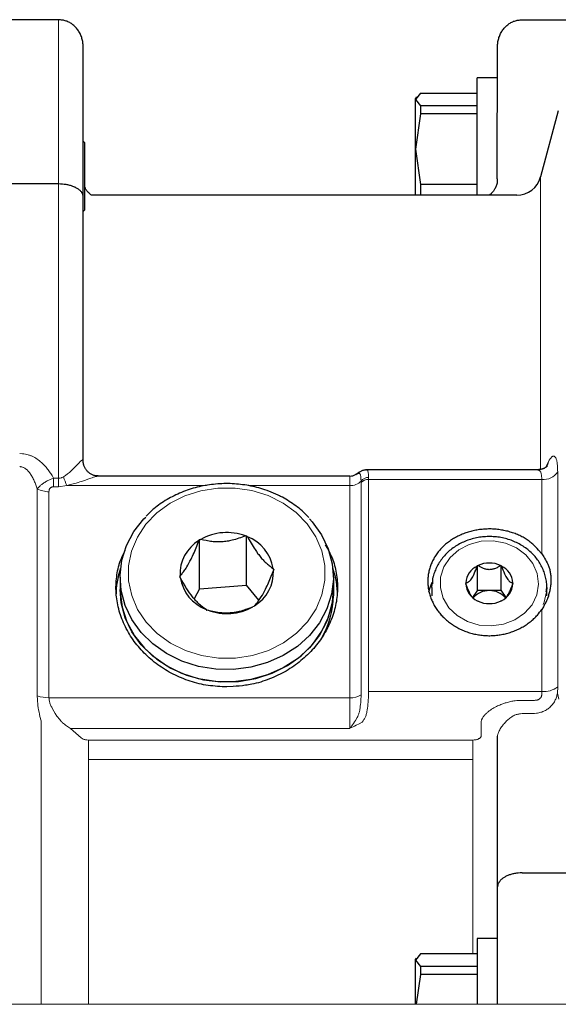
# Model space of a CAD drawing. Units: millimetres. Extents: x 0 to 210, y 0 to 297.
# Drawn here: x 131 to 133, y 187 to 189 of the extents above; entities that cross this region are included whole.
import ezdxf

# ---------------------------------------------------------------- set-up
doc = ezdxf.new("R2010")
doc.units = ezdxf.units.MM
doc.header["$LTSCALE"] = 5
doc.linetypes.add('AUSGEZOGEN', pattern=[0])
doc.layers.add('Volllinie breit', color=7, linetype='Continuous')
doc.layers.add('Volllinie schmal', color=7, linetype='Continuous')

# ---------------------------------------------------------------- blocks, each defined once
blk = doc.blocks.new('TE17_PL24_DS_nNn067')
at = {"layer": 'Volllinie breit', "color": 56, "linetype": 'AUSGEZOGEN', "lineweight": 25, "true_color": 0x808000}
for p, q in [((131.3571, 189.3785), (131.0971, 189.3785)), ((132.4871, 189.3785), (132.7271, 189.3785)), ((131.4171, 188.3047), (131.4171, 189.3132)), ((132.4262, 188.9909), (132.4271, 189.3132)), ((132.4271, 189.2368), (132.3771, 189.2368)), ((132.3771, 188.951), (132.3771, 189.2368)), ((132.2392, 189.1994), (132.2271, 189.1842)), ((132.2292, 189.1906), (132.2271, 189.1868)), ((132.2271, 188.951), (132.2271, 189.1868)), ((132.2271, 189.1842), (132.2392, 189.169)), ((132.2392, 189.1994), (132.3771, 189.1994)), ((132.2392, 189.169), (132.2392, 189.1493)), ((132.3771, 189.169), (132.2392, 189.169)), ((132.2392, 189.1493), (132.2271, 189.0633)), ((132.3771, 189.1493), (132.2392, 189.1493)), ((132.5751, 189.1566), (132.532, 188.9955)), ((131.4211, 189.0784), (131.4171, 189.0824)), ((131.4211, 188.9152), (131.4211, 189.0784)), ((132.2271, 189.0633), (132.2392, 188.9774)), ((131.3571, 188.9785), (131.0971, 188.9785)), ((132.2392, 188.9774), (132.2392, 188.951)), ((132.3771, 188.9774), (132.2392, 188.9774)), ((132.474, 188.951), (131.4372, 188.951)), ((131.4171, 188.9112), (131.4211, 188.9152)), ((132.5248, 188.2824), (132.1076, 188.2824)), ((132.0671, 188.2673), (131.4542, 188.2673)), ((131.7006, 188.1128), (131.6993, 188.1104)), ((131.7006, 188.1128), (131.7035, 188.113)), ((131.7006, 187.9928), (131.7006, 188.1128)), ((131.8126, 188.1216), (131.8156, 188.1218)), ((131.8173, 188.1197), (131.8156, 188.1218)), ((131.8156, 188.0018), (131.8156, 188.1218)), ((131.8821, 188.04), (131.8803, 188.0422)), ((131.8821, 188.04), (131.8808, 188.0377)), ((132.3782, 188.0493), (132.3774, 188.0482)), ((132.3782, 188.0493), (132.3797, 188.0493)), ((132.3782, 187.9893), (132.3782, 188.0493)), ((132.4344, 188.0493), (132.4359, 188.0493)), ((132.4367, 188.0482), (132.4359, 188.0493)), ((132.4359, 187.9893), (132.4359, 188.0493)), ((131.5071, 188.021), (131.5071, 187.976)), ((131.6533, 188.0244), (131.6521, 188.0221)), ((131.6521, 188.0221), (131.6538, 188.0199)), ((132.0271, 188.021), (132.0271, 187.976)), ((132.3501, 188.0072), (132.3493, 188.006)), ((132.4648, 188.006), (132.464, 188.0072)), ((131.7006, 187.9928), (131.6877, 187.9687)), ((131.7006, 187.9928), (131.8156, 188.0018)), ((131.8454, 187.9651), (131.8156, 188.0018)), ((132.2671, 187.996), (132.2674, 188.0048)), ((132.2671, 187.996), (132.2671, 187.976)), ((132.3493, 188.006), (132.3501, 188.0049)), ((132.3782, 187.9893), (132.3663, 187.9715)), ((132.3782, 187.9893), (132.4359, 187.9893)), ((132.4478, 187.9715), (132.4359, 187.9893)), ((132.4648, 188.006), (132.464, 188.0049)), ((132.5471, 187.976), (132.5471, 187.996)), ((132.3774, 187.9639), (132.3782, 187.9627)), ((132.3797, 187.9627), (132.3782, 187.9627)), ((132.4359, 187.9627), (132.4344, 187.9627)), ((132.4367, 187.9639), (132.4359, 187.9627)), ((131.7168, 187.9424), (131.7185, 187.9403)), ((131.7215, 187.9405), (131.7185, 187.9403)), ((131.8336, 187.9493), (131.8306, 187.9491)), ((131.8348, 187.9517), (131.8336, 187.9493)), ((132.4271, 186.981), (132.4271, 187.634)), ((132.4871, 187.301), (132.7271, 187.301)), ((132.4271, 187.141), (132.3771, 187.141)), ((132.3771, 187.141), (132.3771, 186.981)), ((132.2392, 187.1036), (132.2271, 187.0884)), ((132.3771, 187.1036), (132.2392, 187.1036)), ((132.2286, 187.0937), (132.2271, 187.091)), ((132.2271, 186.981), (132.2271, 187.091)), ((132.2271, 187.0884), (132.2392, 187.0733)), ((132.2392, 187.0733), (132.2392, 187.0535)), ((132.3771, 187.0733), (132.2392, 187.0733)), ((132.2392, 187.0535), (132.229, 186.981)), ((132.3771, 187.0535), (132.2392, 187.0535))]:
    blk.add_line(p, q, dxfattribs=at)
for points in [[(131.4171, 189.3132), (131.4171, 189.3134), (131.417, 189.3158), (131.4169, 189.3183), (131.4167, 189.3207), (131.4164, 189.3231), (131.416, 189.3255), (131.4155, 189.3279), (131.415, 189.3302), (131.4143, 189.3326), (131.4136, 189.3351), (131.4127, 189.3376), (131.4117, 189.3401), (131.4107, 189.3425), (131.4095, 189.3449), (131.4083, 189.3472), (131.4069, 189.3495), (131.4055, 189.3517), (131.4041, 189.3537), (131.4026, 189.3556), (131.4011, 189.3575), (131.3995, 189.3594), (131.3978, 189.3611), (131.396, 189.3628), (131.3942, 189.3645), (131.3923, 189.3661), (131.3904, 189.3675), (131.3884, 189.3689), (131.3864, 189.3702), (131.3844, 189.3714), (131.3823, 189.3725), (131.3801, 189.3735), (131.3779, 189.3745), (131.3757, 189.3752), (131.3735, 189.3759), (131.3712, 189.3765), (131.3689, 189.377), (131.3665, 189.3774), (131.3642, 189.3777), (131.3618, 189.378), (131.3571, 189.3785)], [(132.4271, 189.3132), (132.4271, 189.3134), (132.4271, 189.3158), (132.4272, 189.3183), (132.4275, 189.3207), (132.4278, 189.3231), (132.4281, 189.3255), (132.4286, 189.3279), (132.4291, 189.3302), (132.4298, 189.3326), (132.4305, 189.3351), (132.4314, 189.3376), (132.4324, 189.3401), (132.4334, 189.3425), (132.4346, 189.3449), (132.4358, 189.3472), (132.4372, 189.3495), (132.4386, 189.3517), (132.44, 189.3537), (132.4415, 189.3556), (132.443, 189.3575), (132.4447, 189.3594), (132.4464, 189.3611), (132.4481, 189.3628), (132.4499, 189.3645), (132.4518, 189.3661), (132.4537, 189.3675), (132.4557, 189.3689), (132.4577, 189.3702), (132.4597, 189.3714), (132.4618, 189.3725), (132.464, 189.3735), (132.4662, 189.3745), (132.4684, 189.3752), (132.4706, 189.3759), (132.4729, 189.3765), (132.4752, 189.377), (132.4776, 189.3774), (132.4799, 189.3777), (132.4823, 189.378), (132.4871, 189.3785)], [(132.4262, 188.9909), (132.4263, 188.9888), (132.4263, 188.9866), (132.4263, 188.9845), (132.4261, 188.9823), (132.426, 188.9812), (132.4258, 188.9801), (132.4253, 188.9779), (132.4247, 188.9758), (132.4239, 188.9737), (132.423, 188.9716), (132.4221, 188.9696), (132.421, 188.9676), (132.4199, 188.9657), (132.4189, 188.9641), (132.4178, 188.9625), (132.4168, 188.961), (132.4157, 188.9595), (132.4146, 188.9582), (132.4135, 188.957), (132.4124, 188.9558), (132.4114, 188.9548), (132.4102, 188.9537), (132.4089, 188.9527), (132.4066, 188.951)], [(131.4171, 188.9475), (131.4171, 188.9476), (131.417, 188.9488), (131.4169, 188.9499), (131.4167, 188.9511), (131.4164, 188.9522), (131.416, 188.9534), (131.4155, 188.9545), (131.415, 188.9556), (131.4143, 188.9567), (131.4136, 188.9579), (131.4127, 188.9591), (131.4117, 188.9603), (131.4107, 188.9614), (131.4095, 188.9626), (131.4083, 188.9637), (131.4069, 188.9647), (131.4055, 188.9658), (131.4041, 188.9668), (131.4026, 188.9677), (131.4011, 188.9686), (131.3995, 188.9694), (131.3978, 188.9703), (131.396, 188.9711), (131.3942, 188.9719), (131.3923, 188.9726), (131.3904, 188.9733), (131.3884, 188.9739), (131.3864, 188.9746), (131.3844, 188.9751), (131.3823, 188.9757), (131.3801, 188.9761), (131.3779, 188.9766), (131.3757, 188.977), (131.3735, 188.9773), (131.3712, 188.9775), (131.3665, 188.9779), (131.3618, 188.9782), (131.3571, 188.9785)], [(131.4372, 188.951), (131.436, 188.952), (131.434, 188.9537), (131.4319, 188.9557), (131.4297, 188.958), (131.4285, 188.9593), (131.4273, 188.9607), (131.4261, 188.9621), (131.425, 188.9637), (131.424, 188.9653), (131.423, 188.967), (131.4226, 188.9679), (131.4222, 188.9688), (131.4219, 188.9698), (131.4216, 188.9708), (131.4211, 188.9729)], [(131.4541, 188.2676), (131.4518, 188.2675), (131.4506, 188.2676), (131.4493, 188.2677), (131.4478, 188.2679), (131.4463, 188.2682), (131.4447, 188.2686), (131.4431, 188.269), (131.4415, 188.2696), (131.44, 188.2703), (131.4384, 188.271), (131.4369, 188.2718), (131.4353, 188.2727), (131.4338, 188.2737), (131.4323, 188.2747), (131.4309, 188.2759), (131.4295, 188.277), (131.4282, 188.2783), (131.427, 188.2795), (131.4258, 188.2809), (131.4247, 188.2823), (131.4237, 188.2837), (131.4228, 188.2851), (131.4219, 188.2866), (131.4211, 188.2882), (131.4203, 188.2898), (131.4196, 188.2914), (131.419, 188.293), (131.4186, 188.2943), (131.4182, 188.2957), (131.4178, 188.297), (131.4176, 188.2983), (131.4173, 188.2996), (131.4172, 188.3009), (131.4171, 188.3022), (131.4171, 188.3034), (131.4172, 188.3055)], [(132.0887, 188.2753), (132.0858, 188.2735), (132.0843, 188.2725), (132.0826, 188.2716), (132.081, 188.2708)], [(132.0852, 188.2729), (132.0864, 188.2738), (132.0865, 188.2739)], [(132.1075, 188.2821), (132.1052, 188.2821), (132.1041, 188.282), (132.1029, 188.2819), (132.1021, 188.2818), (132.1012, 188.2816), (132.0996, 188.2811), (132.098, 188.2805), (132.0966, 188.2798), (132.095, 188.279), (132.0935, 188.2782), (132.0906, 188.2765), (132.0864, 188.274)], [(132.5488, 188.2924), (132.5485, 188.292), (132.5473, 188.2908), (132.5464, 188.2899), (132.5453, 188.289), (132.5435, 188.2878), (132.5426, 188.2872), (132.5416, 188.2866), (132.5405, 188.286), (132.5393, 188.2854), (132.5381, 188.2849), (132.5369, 188.2845), (132.5355, 188.2841), (132.534, 188.2838), (132.5326, 188.2835), (132.531, 188.2832), (132.5279, 188.2829), (132.5248, 188.2826)], [(131.8753, 188.2282), (131.8652, 188.232), (131.8601, 188.2338), (131.855, 188.2355), (131.8502, 188.237), (131.8454, 188.2384), (131.8406, 188.2397), (131.8357, 188.2409), (131.8307, 188.242), (131.8258, 188.243), (131.8208, 188.244), (131.8159, 188.2449), (131.8108, 188.2456), (131.8058, 188.2463), (131.8008, 188.247), (131.7957, 188.2475), (131.7907, 188.2479), (131.7856, 188.2483), (131.7806, 188.2486), (131.7755, 188.2488), (131.7704, 188.2489), (131.7653, 188.2489), (131.7602, 188.2488), (131.7551, 188.2487), (131.7501, 188.2484), (131.745, 188.2481), (131.7399, 188.2477), (131.7349, 188.2471), (131.7298, 188.2465), (131.7248, 188.2459), (131.7198, 188.2451), (131.7148, 188.2442), (131.7098, 188.2433), (131.7049, 188.2423), (131.6999, 188.2412), (131.695, 188.24), (131.6902, 188.2387), (131.6853, 188.2374), (131.6805, 188.2359), (131.6757, 188.2344), (131.6709, 188.2328), (131.6662, 188.2311), (131.6615, 188.2293), (131.6569, 188.2275), (131.6523, 188.2255), (131.6478, 188.2235), (131.6433, 188.2214), (131.6388, 188.2193), (131.6344, 188.217), (131.6301, 188.2147), (131.6257, 188.2123), (131.6215, 188.2099), (131.6172, 188.2074), (131.6131, 188.2048), (131.609, 188.2021), (131.6049, 188.1994), (131.6009, 188.1966), (131.5971, 188.1937), (131.5933, 188.1907), (131.5896, 188.1876), (131.5871, 188.1855), (131.5847, 188.1833), (131.5824, 188.1811), (131.58, 188.1788), (131.5754, 188.1743), (131.5709, 188.1697)], [(131.967, 188.166), (131.9639, 188.1695), (131.9608, 188.1731), (131.9592, 188.1748), (131.9575, 188.1765), (131.9558, 188.1781), (131.9541, 188.1797), (131.9506, 188.1829), (131.9469, 188.186), (131.9432, 188.189), (131.9394, 188.1919), (131.9355, 188.1948), (131.9315, 188.1976), (131.9275, 188.2003), (131.9235, 188.203), (131.9194, 188.2057), (131.9153, 188.2083), (131.9111, 188.2108), (131.9069, 188.2132), (131.9026, 188.2156), (131.8982, 188.2178), (131.8954, 188.2192), (131.8926, 188.2206), (131.8869, 188.2232), (131.8811, 188.2257), (131.8753, 188.2282)], [(131.9684, 188.1635), (131.9754, 188.1557), (131.9982, 188.1242), (132.0146, 188.0898), (132.0243, 188.0536), (132.027, 188.0165), (132.0226, 187.9795), (132.0112, 187.9437), (131.9932, 187.9099), (131.969, 187.8792), (131.9393, 187.8523), (131.9048, 187.8301), (131.8667, 187.8131), (131.8258, 187.8017), (131.7833, 187.7963), (131.7404, 187.7971), (131.6982, 187.8039), (131.6578, 187.8167), (131.6205, 187.8351), (131.5871, 187.8585), (131.5587, 187.8864), (131.5359, 187.9179), (131.5195, 187.9522), (131.5098, 187.9885), (131.5071, 188.0256), (131.5115, 188.0626), (131.5229, 188.0984), (131.5409, 188.1322), (131.5651, 188.1629), (131.5695, 188.1674)], [(132.5349, 188.0783), (132.5272, 188.0868), (132.5233, 188.091), (132.5193, 188.0951), (132.5172, 188.0971), (132.5151, 188.0991), (132.513, 188.1011), (132.5109, 188.103), (132.5087, 188.1049), (132.5064, 188.1067), (132.5041, 188.1085), (132.5017, 188.1103), (132.4993, 188.112), (132.4969, 188.1136), (132.4943, 188.1152), (132.4918, 188.1167), (132.4892, 188.1182), (132.4865, 188.1196), (132.4838, 188.121), (132.481, 188.1223), (132.4783, 188.1236), (132.4754, 188.1248), (132.4726, 188.126), (132.4697, 188.1271), (132.4668, 188.1281), (132.4638, 188.1292), (132.4609, 188.1301), (132.4579, 188.131), (132.4549, 188.1319), (132.4519, 188.1327), (132.4488, 188.1334), (132.4458, 188.1341), (132.4427, 188.1348), (132.4396, 188.1354), (132.4365, 188.1359), (132.4334, 188.1364), (132.4303, 188.1369), (132.4272, 188.1373), (132.424, 188.1376), (132.4209, 188.1379), (132.4178, 188.1381), (132.4146, 188.1382), (132.4114, 188.1384), (132.4083, 188.1384), (132.4051, 188.1384), (132.402, 188.1383), (132.3988, 188.1382), (132.3957, 188.1381), (132.3925, 188.1378), (132.3894, 188.1375), (132.3863, 188.1372), (132.3831, 188.1368), (132.38, 188.1364), (132.3769, 188.1359), (132.3738, 188.1353), (132.3708, 188.1347), (132.3677, 188.134), (132.3647, 188.1333), (132.3617, 188.1326), (132.3587, 188.1317), (132.3557, 188.1309), (132.3527, 188.1299), (132.3498, 188.1289), (132.3469, 188.1279), (132.344, 188.1268), (132.3412, 188.1257), (132.3383, 188.1245), (132.3356, 188.1233), (132.3328, 188.122), (132.3301, 188.1207), (132.3274, 188.1193), (132.3247, 188.1179), (132.3221, 188.1164), (132.3195, 188.1149), (132.317, 188.1133), (132.3145, 188.1117), (132.312, 188.11), (132.3096, 188.1083), (132.3072, 188.1066), (132.3049, 188.1048), (132.3026, 188.103), (132.3003, 188.1011), (132.2981, 188.0992), (132.296, 188.0972), (132.2939, 188.0952), (132.2918, 188.0932), (132.2898, 188.0911), (132.2879, 188.089), (132.286, 188.0869), (132.2842, 188.0847), (132.2824, 188.0825), (132.2806, 188.0802), (132.279, 188.078), (132.2774, 188.0757), (132.2758, 188.0733), (132.2743, 188.071), (132.2728, 188.0686), (132.2715, 188.0661), (132.2701, 188.0637), (132.2689, 188.0612), (132.2677, 188.0587), (132.2665, 188.0562), (132.2655, 188.0536), (132.2645, 188.0511), (132.2635, 188.0485), (132.2626, 188.0459), (132.2618, 188.0433), (132.261, 188.0406), (132.2603, 188.038), (132.2597, 188.0353), (132.2592, 188.0326), (132.2587, 188.03), (132.2582, 188.0273), (132.2579, 188.0246), (132.2576, 188.0218), (132.2574, 188.0191), (132.2572, 188.0164), (132.2571, 188.0137), (132.2571, 188.0109), (132.2571, 188.0082), (132.2572, 188.0054), (132.2574, 188.0027), (132.2576, 188), (132.2579, 187.9972), (132.2583, 187.9945), (132.2587, 187.9918), (132.2592, 187.9891), (132.2598, 187.9864), (132.2604, 187.9837), (132.2611, 187.981), (132.2619, 187.9783), (132.2627, 187.9756), (132.2636, 187.973), (132.2645, 187.9703), (132.2655, 187.9677), (132.2666, 187.9651), (132.2678, 187.9625), (132.269, 187.96), (132.2702, 187.9574), (132.2715, 187.9549), (132.2729, 187.9524), (132.2744, 187.9499), (132.2759, 187.9475), (132.2774, 187.9451), (132.279, 187.9427), (132.2807, 187.9403), (132.2824, 187.938), (132.2842, 187.9357), (132.2861, 187.9334), (132.288, 187.9311), (132.2899, 187.9289), (132.2919, 187.9268), (132.2939, 187.9246), (132.296, 187.9225), (132.2982, 187.9205), (132.3004, 187.9185), (132.3026, 187.9165), (132.3049, 187.9145), (132.3073, 187.9126), (132.3097, 187.9108), (132.3121, 187.909), (132.3146, 187.9072), (132.3171, 187.9055), (132.3196, 187.9038), (132.3222, 187.9022), (132.3248, 187.9006), (132.3275, 187.8991), (132.3302, 187.8976), (132.3329, 187.8962), (132.3357, 187.8948), (132.3385, 187.8935), (132.3413, 187.8922), (132.3442, 187.891), (132.3471, 187.8899), (132.35, 187.8888), (132.3529, 187.8877), (132.3559, 187.8867), (132.3589, 187.8858), (132.3619, 187.8849), (132.3649, 187.884), (132.3679, 187.8833), (132.371, 187.8826), (132.3741, 187.8819), (132.3772, 187.8813), (132.3803, 187.8808), (132.3834, 187.8803), (132.3865, 187.8799), (132.3897, 187.8795), (132.3928, 187.8792), (132.396, 187.879), (132.3991, 187.8788), (132.4023, 187.8787), (132.4054, 187.8786), (132.4086, 187.8786), (132.4118, 187.8787), (132.4149, 187.8788), (132.4181, 187.879), (132.4212, 187.8792), (132.4244, 187.8795), (132.4275, 187.8799), (132.4306, 187.8803), (132.4337, 187.8808), (132.4368, 187.8813), (132.4399, 187.8819), (132.443, 187.8825), (132.446, 187.8832), (132.4491, 187.884), (132.4521, 187.8848), (132.4551, 187.8857), (132.4581, 187.8867), (132.461, 187.8877), (132.4639, 187.8887), (132.4668, 187.8898), (132.4697, 187.891), (132.4726, 187.8922), (132.4754, 187.8934), (132.4782, 187.8947), (132.481, 187.8961), (132.4837, 187.8975), (132.4864, 187.899), (132.4891, 187.9005), (132.4917, 187.9021), (132.4943, 187.9037), (132.4969, 187.9053), (132.4994, 187.907), (132.5019, 187.9088), (132.5043, 187.9106), (132.5067, 187.9124), (132.5091, 187.9143), (132.5114, 187.9163), (132.5136, 187.9182), (132.5158, 187.9203), (132.518, 187.9223), (132.52, 187.9244), (132.5221, 187.9266), (132.524, 187.9287), (132.5269, 187.9321), (132.5296, 187.9355), (132.5323, 187.939), (132.5349, 187.9424)], [(131.6533, 188.0244), (131.6553, 188.0265), (131.6573, 188.0288), (131.6587, 188.0305), (131.6602, 188.0323), (131.6617, 188.0343), (131.6633, 188.0364), (131.6648, 188.0386), (131.6664, 188.0409), (131.6681, 188.0434), (131.6697, 188.0459), (131.6723, 188.0502), (131.6749, 188.0548), (131.6775, 188.0597), (131.6801, 188.0649), (131.6819, 188.0686), (131.6837, 188.0724), (131.6855, 188.0763), (131.6873, 188.0803), (131.689, 188.0843), (131.6907, 188.0884), (131.694, 188.0966), (131.6967, 188.1035), (131.6993, 188.1104)], [(131.8126, 188.1216), (131.8047, 188.1186), (131.8008, 188.1171), (131.7968, 188.1157), (131.7927, 188.1143), (131.7886, 188.113), (131.7844, 188.1118), (131.7801, 188.1108), (131.7771, 188.1101), (131.7741, 188.1095), (131.771, 188.1089), (131.7679, 188.1084), (131.7648, 188.108), (131.7617, 188.1076), (131.7586, 188.1073), (131.7554, 188.1071), (131.7523, 188.107), (131.7492, 188.1069), (131.7461, 188.1069), (131.743, 188.1069), (131.7399, 188.107), (131.7369, 188.1072), (131.7339, 188.1075), (131.731, 188.1078), (131.7274, 188.1082), (131.7239, 188.1088), (131.7204, 188.1094), (131.717, 188.11), (131.7102, 188.1115), (131.7035, 188.113)], [(131.8173, 188.1197), (131.8218, 188.1117), (131.8264, 188.1038), (131.8288, 188.0999), (131.8312, 188.096), (131.8336, 188.0921), (131.8361, 188.0883), (131.8395, 188.0832), (131.8431, 188.0783), (131.8449, 188.0759), (131.8467, 188.0736), (131.8485, 188.0713), (131.8503, 188.0691), (131.8521, 188.0669), (131.854, 188.0649), (131.8557, 188.0629), (131.8575, 188.061), (131.8593, 188.0592), (131.861, 188.0575), (131.8628, 188.0558), (131.8645, 188.0543), (131.8665, 188.0525), (131.8686, 188.0508), (131.8706, 188.0492), (131.8726, 188.0477), (131.8765, 188.0448), (131.8803, 188.0422)], [(132.5457, 187.9852), (132.5462, 187.9884), (132.5465, 187.9917), (132.5469, 187.9949), (132.547, 187.9981), (132.5471, 187.9997), (132.5471, 188.0014), (132.5469, 188.0047), (132.5466, 188.008), (132.5462, 188.0112), (132.5457, 188.0145), (132.545, 188.0178), (132.5442, 188.021), (132.5434, 188.0242), (132.5425, 188.0274), (132.5415, 188.0306), (132.5404, 188.0338), (132.5392, 188.0369), (132.538, 188.04), (132.5366, 188.043), (132.5352, 188.046), (132.5337, 188.049), (132.532, 188.052), (132.5303, 188.0549), (132.5285, 188.0577), (132.5267, 188.0605), (132.5247, 188.0633), (132.5226, 188.066), (132.5205, 188.0687), (132.5183, 188.0713), (132.516, 188.0739), (132.5137, 188.0764), (132.5112, 188.0789), (132.5087, 188.0813), (132.5061, 188.0837), (132.5035, 188.0859), (132.5008, 188.0882), (132.498, 188.0903), (132.4951, 188.0924), (132.4922, 188.0945), (132.4892, 188.0964), (132.4862, 188.0983), (132.4831, 188.1001), (132.48, 188.1019), (132.4768, 188.1035), (132.4735, 188.1051), (132.4702, 188.1067), (132.4669, 188.1081), (132.4635, 188.1095), (132.4601, 188.1108), (132.4566, 188.112), (132.4531, 188.1131), (132.4496, 188.1141), (132.446, 188.1151), (132.4424, 188.116), (132.4388, 188.1167), (132.4352, 188.1175), (132.4315, 188.1181), (132.4278, 188.1186), (132.4241, 188.119), (132.4204, 188.1194), (132.4167, 188.1197), (132.4129, 188.1199), (132.4092, 188.12), (132.4055, 188.12), (132.4017, 188.1199), (132.398, 188.1197), (132.3943, 188.1195), (132.3905, 188.1191), (132.3868, 188.1187), (132.3831, 188.1182), (132.3794, 188.1175), (132.3758, 188.1168), (132.3721, 188.1161), (132.3685, 188.1152), (132.3649, 188.1142), (132.3613, 188.1132), (132.3578, 188.1121), (132.3543, 188.1109), (132.3509, 188.1096), (132.3474, 188.1082), (132.344, 188.1067), (132.3407, 188.1052), (132.3374, 188.1036), (132.3342, 188.1019), (132.331, 188.1001), (132.3279, 188.0983), (132.3248, 188.0964), (132.3218, 188.0944), (132.3188, 188.0923), (132.3159, 188.0902), (132.3131, 188.0879), (132.3103, 188.0857), (132.3076, 188.0833), (132.305, 188.0809), (132.3024, 188.0785), (132.3, 188.0759), (132.2976, 188.0734), (132.2952, 188.0707), (132.293, 188.068), (132.2909, 188.0653), (132.2888, 188.0625), (132.2869, 188.0596), (132.285, 188.0567), (132.2832, 188.0538), (132.2815, 188.0508), (132.2799, 188.0478), (132.2784, 188.0447), (132.2769, 188.0416), (132.2755, 188.0385), (132.2742, 188.0354), (132.273, 188.0322), (132.2718, 188.029), (132.2708, 188.0258), (132.2699, 188.0225), (132.2696, 188.0209), (132.2692, 188.0193), (132.2689, 188.0176), (132.2687, 188.016), (132.2685, 188.0143), (132.2683, 188.0127), (132.2682, 188.0108), (132.2681, 188.0089), (132.2681, 188.0051)], [(131.7671, 187.7539), (131.7557, 187.7544), (131.7501, 187.7547), (131.7444, 187.7551), (131.7388, 187.7555), (131.7331, 187.7561), (131.7275, 187.7567), (131.7219, 187.7574), (131.7163, 187.7583), (131.7108, 187.7593), (131.7053, 187.7604), (131.6998, 187.7617), (131.6943, 187.7631), (131.6888, 187.7646), (131.6834, 187.7661), (131.6781, 187.7678), (131.6727, 187.7696), (131.6675, 187.7715), (131.6622, 187.7735), (131.657, 187.7756), (131.6519, 187.7778), (131.6468, 187.78), (131.6418, 187.7824), (131.6368, 187.7849), (131.6318, 187.7874), (131.627, 187.7901), (131.6222, 187.7928), (131.6174, 187.7956), (131.6127, 187.7986), (131.6081, 187.8016), (131.6036, 187.8047), (131.5991, 187.8078), (131.5947, 187.8111), (131.5904, 187.8145), (131.5861, 187.8179), (131.5819, 187.8214), (131.5779, 187.825), (131.5738, 187.8287), (131.5699, 187.8324), (131.5661, 187.8362), (131.5623, 187.8401), (131.5587, 187.844), (131.5551, 187.848), (131.5516, 187.8521), (131.5482, 187.8562), (131.5449, 187.8604), (131.5418, 187.8646), (131.5387, 187.8689), (131.5357, 187.8733), (131.5328, 187.8777), (131.53, 187.8822), (131.5273, 187.8867), (131.5248, 187.8913), (131.5223, 187.8958), (131.52, 187.9005), (131.5177, 187.9052), (131.5156, 187.9099), (131.5136, 187.9146), (131.5117, 187.9194), (131.5099, 187.9242), (131.5082, 187.929), (131.5066, 187.9338), (131.5052, 187.9387), (131.5038, 187.9436), (131.5026, 187.9485), (131.5015, 187.9534), (131.5006, 187.9583), (131.4997, 187.9632), (131.499, 187.9681), (131.4984, 187.9731), (131.4979, 187.978), (131.4975, 187.9829), (131.4973, 187.9879), (131.4971, 187.9928), (131.4971, 187.9977), (131.4972, 188.0026), (131.4974, 188.0075), (131.4978, 188.0124), (131.4982, 188.0173), (131.4988, 188.0222), (131.4994, 188.027), (131.5002, 188.0318), (131.5011, 188.0366), (131.5021, 188.0414), (131.5032, 188.0461), (131.5045, 188.0508), (131.5052, 188.0531), (131.506, 188.0554), (131.5068, 188.0577), (131.5076, 188.06), (131.5088, 188.0633), (131.5102, 188.0665), (131.5116, 188.0698), (131.513, 188.073), (131.5161, 188.0794), (131.5192, 188.0857)], [(132.0071, 188.1001), (132.011, 188.0934), (132.0148, 188.0866), (132.0166, 188.0832), (132.0184, 188.0798), (132.0201, 188.0763), (132.0217, 188.0728), (132.0227, 188.0706), (132.0236, 188.0683), (132.0245, 188.066), (132.0254, 188.0637), (132.027, 188.0591), (132.0285, 188.0544), (132.0298, 188.0497), (132.031, 188.0449), (132.0321, 188.0402), (132.0331, 188.0354), (132.034, 188.0305), (132.0348, 188.0257), (132.0355, 188.0208), (132.036, 188.016), (132.0365, 188.0111), (132.0368, 188.0062), (132.037, 188.0012), (132.0371, 187.9963), (132.037, 187.9914), (132.0368, 187.9865), (132.0365, 187.9816), (132.0361, 187.9767), (132.0356, 187.9718), (132.0349, 187.9669), (132.0342, 187.962), (132.0333, 187.9571), (132.0323, 187.9522), (132.0312, 187.9473), (132.03, 187.9425), (132.0286, 187.9376), (132.0272, 187.9328), (132.0256, 187.928), (132.0239, 187.9232), (132.0221, 187.9185), (132.0202, 187.9138), (132.0182, 187.9091), (132.0161, 187.9044), (132.0138, 187.8998), (132.0115, 187.8952), (132.009, 187.8907), (132.0064, 187.8862), (132.0038, 187.8817), (132.001, 187.8773), (131.9981, 187.8729), (131.9952, 187.8686), (131.9921, 187.8643), (131.9889, 187.8601), (131.9857, 187.856), (131.9823, 187.8519), (131.9789, 187.8478), (131.9753, 187.8438), (131.9716, 187.8399), (131.9679, 187.836), (131.964, 187.8322), (131.9601, 187.8285), (131.9561, 187.8249), (131.952, 187.8213), (131.9478, 187.8178), (131.9435, 187.8143), (131.9392, 187.811), (131.9348, 187.8077), (131.9303, 187.8045), (131.9257, 187.8014), (131.9211, 187.7984), (131.9164, 187.7954), (131.9116, 187.7926), (131.9068, 187.7899), (131.9019, 187.7872), (131.8969, 187.7846), (131.8919, 187.7822), (131.8868, 187.7798), (131.8816, 187.7775), (131.8764, 187.7753), (131.8712, 187.7732), (131.8659, 187.7712), (131.8606, 187.7693), (131.8552, 187.7675), (131.8498, 187.7658), (131.8443, 187.7642), (131.8388, 187.7628), (131.8333, 187.7615), (131.8278, 187.7603), (131.824, 187.7596), (131.8203, 187.7589), (131.8165, 187.7583), (131.8128, 187.7578), (131.809, 187.7573), (131.8052, 187.7568), (131.7976, 187.756), (131.79, 187.7554), (131.7824, 187.7548), (131.7671, 187.7539)], [(132.5349, 188.0783), (132.5395, 188.071), (132.5417, 188.0673), (132.5439, 188.0637), (132.5459, 188.06), (132.5478, 188.0562), (132.5487, 188.0543), (132.5496, 188.0524), (132.5504, 188.0505), (132.5512, 188.0486), (132.552, 188.0464), (132.5527, 188.0441), (132.5534, 188.0419), (132.5541, 188.0396), (132.5546, 188.0373), (132.5551, 188.035), (132.5556, 188.0326), (132.556, 188.0303), (132.5563, 188.0279), (132.5566, 188.0255), (132.5568, 188.0231), (132.5569, 188.0206), (132.557, 188.0181), (132.5571, 188.0156), (132.5571, 188.0131), (132.557, 188.0106), (132.5569, 188.0081), (132.5567, 188.0056), (132.5565, 188.0031), (132.5563, 188.0006), (132.556, 187.998), (132.5556, 187.9955), (132.5552, 187.9929), (132.5548, 187.9904), (132.5542, 187.9878), (132.5537, 187.9853), (132.5531, 187.9827), (132.5524, 187.9802), (132.5516, 187.9777), (132.5508, 187.9752), (132.55, 187.9727), (132.5491, 187.9703), (132.5476, 187.9666), (132.546, 187.9631), (132.5443, 187.9596), (132.5425, 187.9561), (132.5407, 187.9527), (132.5388, 187.9492), (132.5349, 187.9424)], [(131.8348, 187.9517), (131.8368, 187.9538), (131.8387, 187.956), (131.8402, 187.9577), (131.8417, 187.9596), (131.8432, 187.9615), (131.8448, 187.9636), (131.8463, 187.9658), (131.8479, 187.9681), (131.8496, 187.9706), (131.8512, 187.9732), (131.8538, 187.9775), (131.8564, 187.9821), (131.859, 187.987), (131.8616, 187.9921), (131.8634, 187.9958), (131.8652, 187.9997), (131.867, 188.0036), (131.8688, 188.0076), (131.8705, 188.0116), (131.8722, 188.0156), (131.8755, 188.0238), (131.8782, 188.0308), (131.8808, 188.0377)], [(132.3501, 188.0072), (132.3515, 188.0075), (132.3531, 188.008), (132.3539, 188.0083), (132.3547, 188.0087), (132.3556, 188.0092), (132.3565, 188.0097), (132.3574, 188.0104), (132.3583, 188.0112), (132.3593, 188.0122), (132.3604, 188.0133), (132.3618, 188.015), (132.3633, 188.0171), (132.3649, 188.0195), (132.3664, 188.022), (132.3673, 188.0237), (132.3682, 188.0254), (132.3699, 188.029), (132.3709, 188.0314), (132.372, 188.0338), (132.3739, 188.0385), (132.3757, 188.0434), (132.3774, 188.0482)], [(132.4344, 188.0493), (132.431, 188.0472), (132.4293, 188.0461), (132.4275, 188.0451), (132.4257, 188.0441), (132.4237, 188.0432), (132.4217, 188.0423), (132.4195, 188.0415), (132.4179, 188.041), (132.4163, 188.0406), (132.4146, 188.0402), (132.4129, 188.0398), (132.4114, 188.0396), (132.4099, 188.0395), (132.4083, 188.0394), (132.4068, 188.0393), (132.4052, 188.0394), (132.4037, 188.0395), (132.4022, 188.0397), (132.4007, 188.0399), (132.3987, 188.0403), (132.3967, 188.0408), (132.3949, 188.0414), (132.3931, 188.0421), (132.3912, 188.0429), (132.3894, 188.0437), (132.3876, 188.0446), (132.386, 188.0455), (132.3828, 188.0474), (132.3797, 188.0493)], [(132.4367, 188.0482), (132.4384, 188.0435), (132.4401, 188.0388), (132.442, 188.0341), (132.443, 188.0316), (132.4441, 188.0292), (132.4457, 188.0259), (132.4474, 188.0225), (132.449, 188.0199), (132.4505, 188.0175), (132.452, 188.0154), (132.4535, 188.0135), (132.4545, 188.0124), (132.4555, 188.0115), (132.4564, 188.0106), (132.4573, 188.01), (132.4583, 188.0093), (132.4592, 188.0088), (132.4601, 188.0084), (132.4609, 188.008), (132.4617, 188.0077), (132.4625, 188.0075), (132.464, 188.0072)], [(131.7168, 187.9424), (131.7123, 187.9456), (131.71, 187.9473), (131.7077, 187.949), (131.7053, 187.9508), (131.703, 187.9528), (131.7005, 187.9549), (131.6981, 187.9572), (131.6963, 187.9589), (131.6946, 187.9607), (131.6928, 187.9626), (131.691, 187.9645), (131.6892, 187.9665), (131.6874, 187.9686), (131.6856, 187.9708), (131.6838, 187.9731), (131.682, 187.9754), (131.6802, 187.9778), (131.6766, 187.9827), (131.6731, 187.9878), (131.6697, 187.993), (131.6676, 187.9963), (131.6655, 187.9996), (131.6615, 188.0063), (131.6576, 188.0131), (131.6538, 188.0199)], [(132.2597, 187.9855), (132.2625, 187.9958), (132.2678, 188.0092)], [(132.0271, 187.991), (132.027, 187.9865), (132.0226, 187.9495), (132.0112, 187.9137), (131.9932, 187.8799), (131.969, 187.8492), (131.9393, 187.8223), (131.9048, 187.8001), (131.8667, 187.7831), (131.8258, 187.7717), (131.7833, 187.7663), (131.7404, 187.7671), (131.6982, 187.7739), (131.6578, 187.7867), (131.6205, 187.8051), (131.5871, 187.8285), (131.5587, 187.8564), (131.5359, 187.8879), (131.5195, 187.9222), (131.5098, 187.9585), (131.5071, 187.991)], [(131.5071, 187.991), (131.5072, 187.9848), (131.5119, 187.9479), (131.5236, 187.9121), (131.5419, 187.8785), (131.5664, 187.8479), (131.5963, 187.8212), (131.6309, 187.7992), (131.6692, 187.7824), (131.7102, 187.7713), (131.7527, 187.7662), (131.7957, 187.7672), (131.8378, 187.7744), (131.878, 187.7874), (131.9152, 187.806), (131.9484, 187.8297), (131.9766, 187.8577), (131.999, 187.8894), (132.0152, 187.9238), (132.0246, 187.9601), (132.0271, 187.991)], [(132.3632, 187.9753), (132.3619, 187.9775), (132.3606, 187.9797), (132.3596, 187.9816), (132.3586, 187.9836), (132.3568, 187.9876), (132.3549, 187.992), (132.3532, 187.9964), (132.3501, 188.0049)], [(132.4471, 187.9702), (132.4485, 187.9719), (132.45, 187.9738), (132.4507, 187.9749), (132.4515, 187.9761), (132.453, 187.9787), (132.4539, 187.9804), (132.4548, 187.9822), (132.4565, 187.9857), (132.4575, 187.9881), (132.4586, 187.9905), (132.4605, 187.9952), (132.4623, 188.0001), (132.464, 188.0049)], [(132.5471, 187.996), (132.5467, 187.987), (132.5465, 187.9856)], [(131.7215, 187.9405), (131.7294, 187.9388), (131.7333, 187.9379), (131.7373, 187.9371), (131.7414, 187.9364), (131.7455, 187.9358), (131.7497, 187.9352), (131.754, 187.9348), (131.757, 187.9346), (131.76, 187.9345), (131.7631, 187.9344), (131.7662, 187.9344), (131.7693, 187.9344), (131.7724, 187.9346), (131.7755, 187.9348), (131.7787, 187.935), (131.7818, 187.9354), (131.7849, 187.9358), (131.788, 187.9362), (131.7911, 187.9368), (131.7942, 187.9374), (131.7972, 187.938), (131.8002, 187.9387), (131.8031, 187.9395), (131.8067, 187.9405), (131.8102, 187.9416), (131.8137, 187.9428), (131.8171, 187.944), (131.8239, 187.9465), (131.8306, 187.9491)], [(132.4871, 187.301), (132.4823, 187.3008), (132.4776, 187.3005), (132.4752, 187.3002), (132.4729, 187.3), (132.4706, 187.2997), (132.4684, 187.2993), (132.4662, 187.2989), (132.464, 187.2984), (132.4618, 187.2979), (132.4597, 187.2973), (132.4577, 187.2967), (132.4557, 187.296), (132.4537, 187.2953), (132.4518, 187.2945), (132.4499, 187.2937), (132.4481, 187.2928), (132.4464, 187.2919), (132.4447, 187.291), (132.443, 187.29), (132.4415, 187.289), (132.44, 187.288), (132.4386, 187.2869), (132.4372, 187.2858), (132.4358, 187.2846), (132.4346, 187.2833), (132.4334, 187.2821), (132.4324, 187.2808), (132.4314, 187.2795), (132.4305, 187.2782), (132.4298, 187.2769), (132.4291, 187.2757), (132.4286, 187.2744), (132.4281, 187.2732), (132.4278, 187.2719), (132.4275, 187.2707), (132.4272, 187.2694), (132.4271, 187.2681), (132.4271, 187.2669), (132.4271, 187.2667)]]:
    blk.add_lwpolyline(points, dxfattribs=at)
for centre, radius, start, end in [((132.474, 189.011), 0.06, 270, 345), ((132.0671, 188.2973), 0.03, 270, 297.428), ((131.7672, 188.0009), 0.1289, 69.3791, 119.5645), ((131.7475, 188.0294), 0.0943, 120.7397, 183.0091), ((131.7811, 188.0259), 0.1005, 9.3327, 68.9138), ((132.4071, 187.9908), 0.0647, 64.9565, 115.0435), ((131.7023, 187.9758), 0.2052, 160.9772, 179.9381), ((131.7866, 188.0327), 0.0943, 300.7397, 3.0091), ((131.8318, 187.9758), 0.2052, 0.0619, 19.0228), ((132.3986, 188.0045), 0.0486, 115.8252, 176.7954), ((132.4155, 188.0045), 0.0486, 3.2052, 64.1753), ((131.753, 188.0362), 0.1005, 189.3326, 248.9139), ((132.3986, 188.0076), 0.0486, 183.2045, 244.1749), ((132.4071, 187.9364), 0.0521, 40.7757, 139.2243), ((132.4155, 188.0076), 0.0486, 295.8246, 356.7949), ((131.8245, 187.9772), 0.2026, 328.6798, 359.688), ((132.4071, 188.0213), 0.0647, 244.9562, 295.0438), ((131.7669, 188.0612), 0.1289, 249.3791, 299.5645)]:
    blk.add_arc(centre, radius, start, end, dxfattribs=at)
at = {"layer": 'Volllinie schmal', "color": 56, "linetype": 'AUSGEZOGEN', "lineweight": 18, "true_color": 0x808000}
for p, q in [((131.3571, 188.2411), (131.3571, 189.3785)), ((132.532, 188.9955), (132.532, 188.2842)), ((132.5435, 188.2881), (132.551, 188.3023)), ((132.0852, 188.2729), (132.0813, 188.27)), ((132.5736, 188.2773), (132.5736, 187.7541)), ((131.3452, 188.2621), (131.3571, 188.2621)), ((131.3452, 188.2621), (131.3452, 188.2411)), ((132.0671, 187.653), (132.0671, 188.2673)), ((132.0946, 188.2518), (132.0945, 188.255)), ((132.0946, 187.7383), (132.0946, 188.2518)), ((132.1128, 188.2639), (132.1129, 188.2591)), ((132.1129, 188.2591), (132.1129, 187.7429)), ((132.1129, 188.2591), (132.5349, 188.2591)), ((132.5349, 188.0783), (132.5349, 188.2591)), ((131.3053, 187.7322), (131.3053, 188.2365)), ((131.3338, 188.2292), (131.3338, 187.7276)), ((131.3571, 188.2411), (131.3452, 188.2411)), ((131.3774, 188.2441), (131.3571, 188.2411)), ((131.3774, 188.2441), (131.7178, 188.2441)), ((131.8191, 188.2441), (132.0671, 188.2441)), ((132.5349, 187.7429), (132.5349, 187.9424)), ((132.5736, 187.7541), (132.5732, 187.7388)), ((131.3338, 187.7276), (132.0671, 187.7276)), ((132.0945, 187.7344), (132.0946, 187.7383)), ((132.1129, 187.7429), (132.1128, 187.7369)), ((132.1129, 187.7429), (132.5349, 187.7429)), ((132.4871, 187.7211), (132.5169, 187.7211)), ((132.5346, 187.7336), (132.5349, 187.7429)), ((132.5732, 187.7388), (132.5751, 187.7314)), ((131.3144, 187.6712), (131.3144, 186.981)), ((132.5169, 187.689), (132.4871, 187.689)), ((131.386, 187.653), (132.0671, 187.653)), ((131.386, 187.653), (131.4125, 187.6297)), ((132.3871, 187.6685), (132.3871, 187.6348)), ((131.4298, 187.6246), (132.3671, 187.6246)), ((131.4298, 186.981), (131.4298, 187.6246)), ((132.3671, 187.1036), (132.3671, 187.6246)), ((132.3671, 187.5768), (131.4298, 187.5768))]:
    blk.add_line(p, q, dxfattribs=at)
for points in [[(131.2624, 188.3225), (131.2694, 188.3216), (131.2729, 188.3211), (131.2764, 188.3205), (131.2798, 188.3198), (131.2832, 188.319), (131.2848, 188.3185), (131.2865, 188.318), (131.2881, 188.3175), (131.2898, 188.3169), (131.2914, 188.3162), (131.2929, 188.3155), (131.2945, 188.3148), (131.296, 188.314), (131.2976, 188.3132), (131.2991, 188.3124), (131.302, 188.3106), (131.3049, 188.3086), (131.3078, 188.3066), (131.3105, 188.3044), (131.3132, 188.3022), (131.3153, 188.3004), (131.3173, 188.2985), (131.3193, 188.2966), (131.3213, 188.2946), (131.3232, 188.2926), (131.325, 188.2906), (131.3268, 188.2886), (131.3286, 188.2865), (131.3303, 188.2843), (131.332, 188.2822), (131.3337, 188.28), (131.3353, 188.2778), (131.3369, 188.2755), (131.3384, 188.2733), (131.3399, 188.271), (131.3413, 188.2686), (131.3433, 188.2654), (131.3452, 188.2621)], [(131.3693, 188.2652), (131.3741, 188.2687), (131.3789, 188.2723), (131.3812, 188.2741), (131.3835, 188.276), (131.3857, 188.2778), (131.3878, 188.2797), (131.3905, 188.2822), (131.3931, 188.2848), (131.3956, 188.2873), (131.3979, 188.2898), (131.4023, 188.2946), (131.4063, 188.2989), (131.4079, 188.3005), (131.4094, 188.302), (131.4109, 188.3033), (131.4122, 188.3045), (131.4134, 188.3054), (131.4145, 188.3061), (131.415, 188.3063), (131.4154, 188.3065), (131.4158, 188.3066), (131.4161, 188.3065), (131.4163, 188.3065), (131.4165, 188.3063), (131.4167, 188.3059), (131.4169, 188.3053), (131.4171, 188.3047)], [(132.5475, 188.29), (132.5499, 188.2959), (132.551, 188.3023)], [(132.551, 188.3023), (132.5532, 188.3059), (132.5554, 188.3092), (132.5565, 188.3107), (132.5575, 188.312), (132.5586, 188.3132), (132.5596, 188.3142), (132.5601, 188.3146), (132.5606, 188.3149), (132.5611, 188.3152), (132.5616, 188.3155), (132.5621, 188.3157), (132.5625, 188.3158), (132.563, 188.3159), (132.5635, 188.3159), (132.5639, 188.3159), (132.5643, 188.3158), (132.5648, 188.3157), (132.5652, 188.3155), (132.5656, 188.3153), (132.566, 188.3151), (132.5664, 188.3147), (132.5668, 188.3144), (132.5675, 188.3135), (132.5682, 188.3125), (132.5689, 188.3114), (132.5695, 188.31), (132.5701, 188.3085), (132.5706, 188.3068), (132.5711, 188.3049), (132.5716, 188.3029), (132.572, 188.3008), (132.5723, 188.2985), (132.5726, 188.2961), (132.5729, 188.2935), (132.5731, 188.2908), (132.5733, 188.288), (132.5734, 188.285), (132.5735, 188.2819), (132.5736, 188.2773)], [(131.3053, 188.2365), (131.3035, 188.2414), (131.3017, 188.2463), (131.2998, 188.2511), (131.2988, 188.2535), (131.2978, 188.2559), (131.2967, 188.2583), (131.2956, 188.2606), (131.2944, 188.2629), (131.2932, 188.2652), (131.2919, 188.2674), (131.2906, 188.2696), (131.2892, 188.2718), (131.2877, 188.2739), (131.286, 188.2761), (131.2842, 188.2782), (131.2823, 188.2803), (131.2814, 188.2813), (131.2803, 188.2823), (131.2793, 188.2832), (131.2782, 188.2841), (131.277, 188.285), (131.2758, 188.2858), (131.2746, 188.2866), (131.2734, 188.2873), (131.2721, 188.2879), (131.2708, 188.2885), (131.2691, 188.2891), (131.2674, 188.2896), (131.2657, 188.29), (131.2648, 188.2901), (131.2639, 188.2902), (131.2624, 188.2902)], [(132.0945, 188.255), (132.0942, 188.2603), (132.094, 188.2627), (132.0938, 188.265), (132.0935, 188.2674), (132.0933, 188.2685), (132.093, 188.2694), (132.0928, 188.2703), (132.0925, 188.2711), (132.0922, 188.2718), (132.0919, 188.2724), (132.0915, 188.2729), (132.0911, 188.2733), (132.0907, 188.2736), (132.0903, 188.2739), (132.0898, 188.274), (132.0892, 188.2741), (132.0886, 188.2741), (132.0879, 188.2739), (132.0873, 188.2737), (132.0866, 188.2735), (132.0852, 188.2729)], [(132.1076, 188.2818), (132.1083, 188.282), (132.1086, 188.2821), (132.1089, 188.2821), (132.1091, 188.2821), (132.1094, 188.282), (132.1096, 188.2819), (132.1098, 188.2818), (132.1101, 188.2813), (132.1105, 188.2807), (132.1107, 188.28), (132.111, 188.2791), (132.1114, 188.2771), (132.1118, 188.2748), (132.1122, 188.2722), (132.1125, 188.2693), (132.1127, 188.266), (132.1128, 188.2639)], [(132.5349, 188.2591), (132.5347, 188.2626), (132.5345, 188.266), (132.5341, 188.2691), (132.5339, 188.2706), (132.5337, 188.2721), (132.5333, 188.2734), (132.533, 188.2746), (132.5326, 188.2758), (132.5322, 188.2768), (132.5317, 188.2778), (132.5312, 188.2786), (132.5306, 188.2794), (132.53, 188.28), (132.5294, 188.2805), (132.5288, 188.2809), (132.5282, 188.2812), (132.5275, 188.2815), (132.5262, 188.2819), (132.5248, 188.2822)], [(131.3053, 188.2365), (131.3074, 188.2388), (131.3097, 188.2412), (131.3122, 188.2435), (131.3135, 188.2447), (131.3149, 188.2459), (131.3164, 188.2471), (131.318, 188.2483), (131.3197, 188.2495), (131.3215, 188.2507), (131.3234, 188.2519), (131.3253, 188.2531), (131.3273, 188.2542), (131.3294, 188.2553), (131.3313, 188.2562), (131.3332, 188.2571), (131.3371, 188.2588), (131.3411, 188.2605), (131.3452, 188.2621)], [(131.3571, 188.2621), (131.3591, 188.2623), (131.3612, 188.2625), (131.3632, 188.2629), (131.3642, 188.2631), (131.3652, 188.2634), (131.3662, 188.2638), (131.3672, 188.2642), (131.3693, 188.2652)], [(131.4541, 188.2671), (131.4524, 188.267), (131.4515, 188.2669), (131.4505, 188.2668), (131.4493, 188.2665), (131.4481, 188.2662), (131.4452, 188.2654), (131.4421, 188.2644), (131.4388, 188.2633), (131.4328, 188.2612), (131.4266, 188.2589), (131.4201, 188.2566), (131.4133, 188.2542), (131.409, 188.2529), (131.4046, 188.2515), (131.4002, 188.2502), (131.3957, 188.249), (131.3866, 188.2465), (131.3774, 188.2441)], [(131.3452, 188.2411), (131.3434, 188.2409), (131.3425, 188.2408), (131.3416, 188.2407), (131.3408, 188.2404), (131.34, 188.2401), (131.3392, 188.2398), (131.3384, 188.2393), (131.3378, 188.2389), (131.3372, 188.2384), (131.3367, 188.2379), (131.3363, 188.2374), (131.3357, 188.2367), (131.3352, 188.2359), (131.3348, 188.235), (131.3345, 188.2342), (131.3342, 188.233), (131.334, 188.2317), (131.3338, 188.2292)], [(132.5465, 187.9856), (132.5408, 187.9603), (132.5386, 187.9545)], [(131.3144, 187.6712), (131.3119, 187.6819), (131.3107, 187.6873), (131.3096, 187.6926), (131.3086, 187.6979), (131.3077, 187.7032), (131.307, 187.7084), (131.3066, 187.711), (131.3063, 187.7136), (131.3059, 187.7183), (131.3057, 187.7229), (131.3053, 187.7322)], [(131.3338, 187.7276), (131.3341, 187.7247), (131.3345, 187.7218), (131.335, 187.7189), (131.3353, 187.7174), (131.3357, 187.716), (131.3363, 187.714), (131.337, 187.712), (131.3377, 187.7101), (131.3386, 187.7081), (131.3395, 187.7062), (131.3404, 187.7043), (131.3424, 187.7005), (131.3457, 187.6947), (131.349, 187.689)], [(132.0852, 187.6793), (132.0864, 187.6821), (132.0877, 187.6851), (132.0888, 187.6881), (132.0893, 187.6896), (132.0898, 187.6912), (132.0903, 187.693), (132.0907, 187.6949), (132.0911, 187.6968), (132.0915, 187.6988), (132.0921, 187.7028), (132.0926, 187.7069), (132.0931, 187.7114), (132.0935, 187.7159), (132.0939, 187.7204), (132.0941, 187.7248), (132.0943, 187.7296), (132.0945, 187.7344)], [(132.1128, 187.7369), (132.1123, 187.727), (132.112, 187.7221), (132.1117, 187.7171), (132.1112, 187.7122), (132.1107, 187.7073), (132.1101, 187.7025), (132.1094, 187.6977), (132.1085, 187.6932), (132.1081, 187.691), (132.1076, 187.6889), (132.1071, 187.6868), (132.1065, 187.6848), (132.1059, 187.6829), (132.1052, 187.6811), (132.1043, 187.6792), (132.1035, 187.6774), (132.1025, 187.6758), (132.1015, 187.6742), (132.1005, 187.6726), (132.0994, 187.6711), (132.0973, 187.6682)], [(132.3871, 187.6685), (132.3873, 187.6701), (132.3876, 187.6718), (132.3881, 187.6735), (132.3884, 187.6744), (132.3887, 187.6753), (132.3892, 187.6762), (132.3896, 187.6771), (132.3902, 187.6781), (132.3908, 187.6791), (132.3921, 187.681), (132.3936, 187.683), (132.3948, 187.6844), (132.396, 187.6857), (132.3973, 187.6871), (132.3986, 187.6884), (132.4, 187.6897), (132.4015, 187.691), (132.4029, 187.6923), (132.4045, 187.6935), (132.407, 187.6955), (132.4097, 187.6974), (132.4125, 187.6993), (132.4153, 187.701), (132.4182, 187.7028), (132.4212, 187.7044), (132.4242, 187.706), (132.4272, 187.7075), (132.4297, 187.7087), (132.4323, 187.7098), (132.4349, 187.7109), (132.4374, 187.7119), (132.4401, 187.7129), (132.4427, 187.7138), (132.4453, 187.7147), (132.448, 187.7155), (132.4507, 187.7163), (132.4534, 187.717), (132.4561, 187.7176), (132.4588, 187.7182), (132.4615, 187.7188), (132.4642, 187.7192), (132.467, 187.7196), (132.4697, 187.72), (132.4741, 187.7204), (132.4784, 187.7207), (132.4871, 187.7211)], [(132.5732, 187.7388), (132.5719, 187.7339), (132.5712, 187.7315), (132.5705, 187.7291), (132.5697, 187.7267), (132.5688, 187.7244), (132.5678, 187.7221), (132.5668, 187.7198), (132.5655, 187.7176), (132.5642, 187.7155), (132.5628, 187.7134), (132.5612, 187.7114), (132.5596, 187.7095), (132.5578, 187.7076), (132.556, 187.7058), (132.5541, 187.704), (132.5522, 187.7024), (132.5502, 187.7009), (132.5482, 187.6994), (132.5461, 187.698), (132.5439, 187.6968), (132.5417, 187.6956), (132.5395, 187.6945), (132.5372, 187.6936), (132.5348, 187.6927), (132.5323, 187.692), (132.5298, 187.6913), (132.5273, 187.6908), (132.5247, 187.6903), (132.5221, 187.6898), (132.5169, 187.689)], [(132.5169, 187.7211), (132.5189, 187.7213), (132.5208, 187.7215), (132.5227, 187.7218), (132.5237, 187.722), (132.5246, 187.7223), (132.5259, 187.7227), (132.5271, 187.7233), (132.5283, 187.7239), (132.5295, 187.7247), (132.5303, 187.7253), (132.5311, 187.7261), (132.5318, 187.7268), (132.5325, 187.7277), (132.533, 187.7285), (132.5335, 187.7295), (132.5339, 187.7305), (132.5342, 187.7315), (132.5344, 187.7326), (132.5346, 187.7336)], [(132.5751, 187.7314), (132.5762, 187.7244)], [(131.349, 187.689), (131.3533, 187.683), (131.3555, 187.68), (131.3576, 187.6772), (131.3599, 187.6744), (131.3621, 187.6717), (131.3644, 187.6692), (131.3656, 187.668), (131.3668, 187.6668), (131.3691, 187.6647), (131.3714, 187.6628), (131.3738, 187.661), (131.3762, 187.6593), (131.3786, 187.6577), (131.3811, 187.6561), (131.386, 187.653)], [(132.0671, 187.653), (132.0671, 187.6531), (132.0683, 187.6544), (132.0694, 187.6558), (132.0717, 187.6587), (132.0739, 187.6618), (132.0762, 187.6651), (132.0784, 187.6685), (132.0807, 187.6721), (132.0852, 187.6793)], [(132.4871, 187.689), (132.4829, 187.6884), (132.4808, 187.6881), (132.4787, 187.6877), (132.4767, 187.6873), (132.4746, 187.6868), (132.4726, 187.6863), (132.4707, 187.6856), (132.4695, 187.6852), (132.4683, 187.6847), (132.466, 187.6835), (132.4637, 187.6823), (132.4615, 187.6809), (132.4593, 187.6795), (132.4572, 187.6779), (132.4551, 187.6763), (132.4531, 187.6746), (132.4511, 187.6727), (132.4492, 187.6709), (132.4473, 187.669), (132.4454, 187.667), (132.4436, 187.665), (132.4419, 187.663), (132.4402, 187.661), (132.4387, 187.6589), (132.4369, 187.6565), (132.4353, 187.654), (132.4338, 187.6516), (132.4324, 187.6492), (132.4312, 187.6469), (132.4301, 187.6447), (132.4292, 187.6426), (132.4285, 187.6407), (132.4279, 187.6391), (132.4276, 187.6376), (132.4273, 187.6364), (132.4271, 187.6352), (132.4271, 187.634)], [(132.0973, 187.6682), (132.09, 187.6643), (132.0826, 187.6605), (132.0788, 187.6586), (132.075, 187.6567), (132.0711, 187.6549), (132.0672, 187.6531), (132.0671, 187.653)], [(131.4125, 187.6297), (131.4145, 187.6283), (131.4156, 187.6277), (131.4168, 187.627), (131.4181, 187.6265), (131.4195, 187.626), (131.421, 187.6256), (131.4226, 187.6253), (131.4244, 187.625), (131.4262, 187.6248), (131.4298, 187.6246)], [(132.3671, 187.6246), (132.3704, 187.6248), (132.372, 187.6249), (132.3736, 187.6251), (132.3751, 187.6254), (132.3766, 187.6258), (132.378, 187.6262), (132.3794, 187.6267), (132.3806, 187.6273), (132.3818, 187.6279), (132.3829, 187.6285), (132.3838, 187.6292), (132.3847, 187.63), (132.3855, 187.6307), (132.386, 187.6315), (132.3865, 187.6324), (132.3867, 187.633), (132.3869, 187.6336), (132.3871, 187.6348)]]:
    blk.add_lwpolyline(points, dxfattribs=at)
for points in [[(131.8679, 188.2197), (131.9042, 188.2016), (131.9363, 188.1784), (131.9633, 188.1507), (131.9843, 188.1194), (131.9987, 188.0854), (132.0061, 188.0497), (132.0062, 188.0135), (131.9991, 187.9778), (131.9849, 187.9437), (131.964, 187.9123), (131.9372, 187.8845), (131.9053, 187.8611), (131.8691, 187.8429), (131.8298, 187.8304), (131.7886, 187.824), (131.7468, 187.8239), (131.7056, 187.8301), (131.6662, 187.8424), (131.6299, 187.8605), (131.5978, 187.8837), (131.5708, 187.9114), (131.5498, 187.9427), (131.5354, 187.9767), (131.528, 188.0124), (131.5279, 188.0486), (131.5351, 188.0843), (131.5493, 188.1184), (131.5701, 188.1498), (131.5969, 188.1776), (131.6288, 188.201), (131.665, 188.2192), (131.7043, 188.2317), (131.7455, 188.2381), (131.7873, 188.2382), (131.8285, 188.232)], [(132.511, 187.9541), (132.4928, 187.9333), (132.4692, 187.9172), (132.4417, 187.9066), (132.4121, 187.9022), (132.3821, 187.9044), (132.3537, 187.913), (132.3286, 187.9274), (132.3085, 187.9467), (132.2946, 187.9698), (132.2877, 187.9952), (132.2883, 188.0212), (132.2964, 188.0463), (132.3115, 188.0689), (132.3325, 188.0875), (132.3582, 188.101), (132.387, 188.1085), (132.4171, 188.1096), (132.4465, 188.1042), (132.4735, 188.0926), (132.4962, 188.0756), (132.5134, 188.0542), (132.5239, 188.0298), (132.527, 188.0039), (132.5226, 187.9781)]]:
    blk.add_lwpolyline(points, close=True, dxfattribs=at)
for centre, radius, start, end in [((132.5391, 188.3005), 0.0416, 264.2863, 326.0055), ((131.5149, 188.3092), 0.1522, 196.8138, 205.3425), ((132.0693, 188.2782), 0.0342, 266.1925, 317.3505), ((132.1123, 188.2415), 0.0224, 88.847, 142.8842), ((132.1113, 188.2364), 0.0228, 86.1358, 137.5146), ((131.3327, 188.2845), 0.0553, 240.2397, 271.1736), ((132.5406, 187.7954), 0.0528, 263.8427, 308.6043), ((131.3323, 187.8103), 0.0827, 250.9168, 271.0642), ((132.0702, 187.7741), 0.0466, 266.1571, 301.4633)]:
    blk.add_arc(centre, radius, start, end, dxfattribs=at)
blk = doc.blocks.new('TRE316_PL24_M2-100_DS_nNn065')
at = {"layer": 'Volllinie breit', "color": 56, "linetype": 'AUSGEZOGEN', "lineweight": 18, "true_color": 0x808000}
blk.add_line((133.4324, 186.981), (123.1371, 186.981), dxfattribs=at)
blk.add_blockref('TE17_PL24_DS_nNn067', (0, 0))
blk = doc.blocks.new('Plh196_nNn01')
blk.add_blockref('TRE316_PL24_M2-100_DS_nNn065', (0, 0))

msp = doc.modelspace()

# ---------------------------------------------------------------- block references
msp.add_blockref('Plh196_nNn01', (0, 0))

doc.saveas('drawing.dxf')
